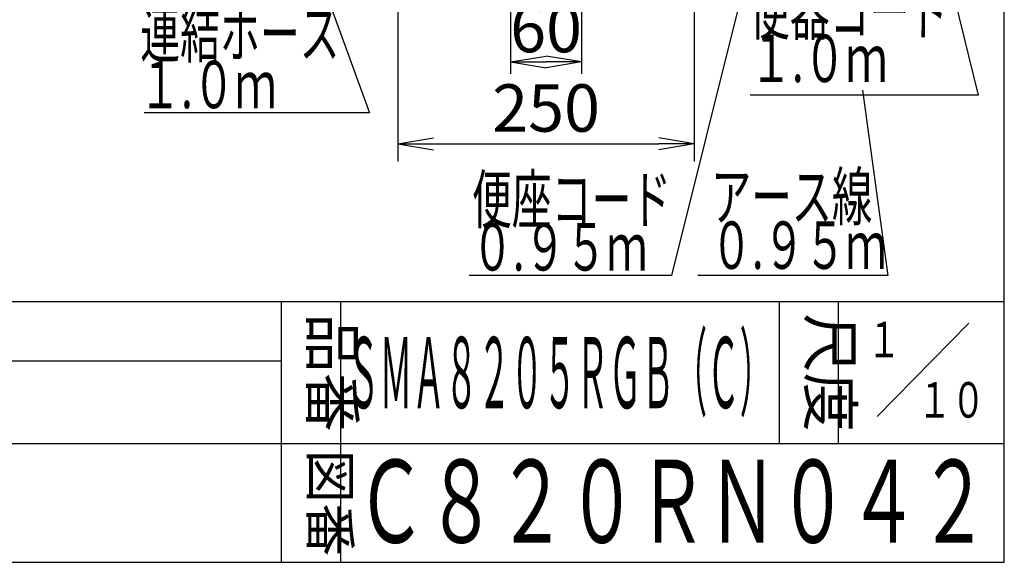
# Model space of a CAD drawing. Extents: x 0 to 2000, y 12 to 2900.
# Drawn here: x 1170 to 2000, y 100 to 558 of the extents above; entities that cross this region are included whole.
import ezdxf
from ezdxf.enums import TextEntityAlignment as Align

# ---------------------------------------------------------------- set-up
doc = ezdxf.new("R2010")
doc.units = 0
doc.layers.get('0').update_dxf_attribs({"linetype": 'CONTINUOUS'})
doc.layers.get('DEFPOINTS').update_dxf_attribs({"linetype": 'CONTINUOUS'})
for name, color, linetype in [('枠', 7, 'CONTINUOUS'), ('温水洗浄便座', 7, 'CONTINUOUS'), ('ﾀﾝｸ', 7, 'CONTINUOUS')]:
    doc.layers.add(name, color=color, linetype=linetype)
doc.styles.add('EXCADDIM2', font='monotxt', dxfattribs={"width": 0.84, "bigfont": 'extfont'})
doc.styles.add('EXCADSTD', font='monotxt', dxfattribs={"bigfont": 'extfont'})
doc.styles.add('EXCADVERT', font='monotxt', dxfattribs={"bigfont": 'extfont'})
doc.styles.get("Standard").update_dxf_attribs({"font": 'monotxt', "bigfont": 'extfont'})
doc.dimstyles.new('ISO-25', dxfattribs={"dimtxt": 2.5, "dimasz": 2.5, "dimexe": 1.25, "dimexo": 0.625, "dimtad": 1, "dimtxsty": 'STANDARD', "dimcen": 2.5, "dimazin": 3, "dimtfac": 1, "dimtmove": 0, "dimatfit": 3})

# ---------------------------------------------------------------- blocks, each defined once
blk = doc.blocks.new('EX_NORM')
at = {"color": 0, "linetype": 'CONTINUOUS'}
for q in [(-1, 0.167), (-1, 0), (-1, -0.167)]:
    blk.add_line((0, 0), q, dxfattribs=at)
blk = doc.blocks.new('*D34')
at = {"layer": 'DEFPOINTS', "color": 0}
for p in [(1488.53, 608.5), (1738.53, 608.5), (1738.53, 453)]:
    blk.add_point(p, dxfattribs=at)
at = {"layer": 'ﾀﾝｸ', "color": 3, "linetype": 'CONTINUOUS'}
for p, q in [((1488.53, 593.5), (1488.53, 438)), ((1738.53, 593.5), (1738.53, 438)), ((1518.53, 453), (1708.53, 453))]:
    blk.add_line(p, q, dxfattribs=at)
at = {"layer": 'ﾀﾝｸ', "color": 3, "xscale": 30, "yscale": 30, "zscale": 30, "rotation": 180}
blk.add_blockref('EX_NORM', (1488.53, 453), dxfattribs=at)
at = {"layer": 'ﾀﾝｸ', "color": 3, "xscale": 30, "yscale": 30, "zscale": 30}
blk.add_blockref('EX_NORM', (1738.53, 453), dxfattribs=at)
at = {"layer": 'ﾀﾝｸ', "color": 2, "insert": (1613.53, 478), "char_height": 40, "attachment_point": 5, "style": 'EXCADDIM2'}
blk.add_mtext('250', dxfattribs=at)
blk = doc.blocks.new('*D35')
at = {"layer": 'DEFPOINTS', "color": 0}
for p in [(1583.53, 608.5), (1643.53, 608.5), (1643.53, 522)]:
    blk.add_point(p, dxfattribs=at)
at = {"layer": 'ﾀﾝｸ', "color": 3, "linetype": 'CONTINUOUS'}
for p, q in [((1583.53, 601.5), (1583.53, 512)), ((1643.53, 601.5), (1643.53, 512)), ((1613.53, 522), (1613.53, 522))]:
    blk.add_line(p, q, dxfattribs=at)
at = {"layer": 'ﾀﾝｸ', "color": 3, "xscale": 30, "yscale": 30, "zscale": 30, "rotation": 180}
blk.add_blockref('EX_NORM', (1583.53, 522), dxfattribs=at)
at = {"layer": 'ﾀﾝｸ', "color": 3, "xscale": 30, "yscale": 30, "zscale": 30}
blk.add_blockref('EX_NORM', (1643.53, 522), dxfattribs=at)
at = {"layer": 'ﾀﾝｸ', "color": 2, "insert": (1613.53, 545), "char_height": 40, "attachment_point": 5, "style": 'EXCADDIM2'}
blk.add_mtext('60', dxfattribs=at)

msp = doc.modelspace()

# ---------------------------------------------------------------- linework, layer by layer
at = {"layer": '枠', "color": 7, "linetype": 'CONTINUOUS'}
for p, q in [((2000, 100), (2000, 2900)), ((180, 320), (2000, 320)), ((180, 100), (2000, 100))]:
    msp.add_line(p, q, dxfattribs=at)
at = {"layer": '枠', "color": 6, "linetype": 'CONTINUOUS'}
for p, q in [((1390, 320), (1390, 100)), ((1440, 320), (1440, 100)), ((1810, 320), (1810, 200)), ((1860, 320), (1860, 200)), ((1892.65, 223), (1969.99, 301.7)), ((180, 270), (1390, 270)), ((2000, 200), (750, 200))]:
    msp.add_line(p, q, dxfattribs=at)
at = {"layer": 'ﾀﾝｸ', "color": 6, "linetype": 'CONTINUOUS'}
for p, q in [((1880.45, 498.23), (1901.85, 341.99)), ((1464.7, 479), (1274.43, 479)), ((1901.85, 341.99), (1741.6, 341.96))]:
    msp.add_line(p, q, dxfattribs=at)

# ---------------------------------------------------------------- texts
at = {"layer": '枠', "color": 2, "linetype": 'CONTINUOUS', "style": 'EXCADVERT'}
for s, height, p, p2 in [('尺度', 38.182, (1835, 310), (1835, 210)), ('品番', 38.182, (1415, 310), (1415, 210)), ('図番', 34.364, (1415, 195), (1415, 105))]:
    msp.add_text(s, height=height, dxfattribs=at).set_placement(p, p2, align=Align.ALIGNED)
at = {"layer": '枠', "color": 2, "linetype": 'CONTINUOUS', "style": 'EXCADSTD'}
for s, height, width, p, p2 in [('ＳＭＡ８２０５ＲＧＢ（Ｃ）', 60, 0.543939, (1445.5, 230), (1804.5, 230)), ('１', 30, 1.306667, (1884.5, 273), (1912.5, 273)), ('１０', 30, 1.205468, (1927, 222), (1983.83, 222))]:
    msp.add_text(s, height=height, dxfattribs=dict(at, width=width)).set_placement(p, p2, align=Align.FIT)
at = {"layer": '温水洗浄便座', "color": 7, "linetype": 'CONTINUOUS', "style": 'EXCADSTD', "width": 1.007547}
msp.add_text('Ｃ８２０ＲＮ０４２', height=70, dxfattribs=at).set_placement((1453, 116.5), (1987, 116.5), align=Align.FIT)
at = {"layer": 'ﾀﾝｸ', "color": 2, "linetype": 'CONTINUOUS', "style": 'EXCADSTD'}
for s, width, p, p2 in [('便器コード', 1.013793, (1785.51, 545.04), (1953.51, 545.04)), ('連結ホース', 1.013793, (1271.28, 526.01), (1439.28, 526.01)), ('１.０ｍ', 0.998361, (1785.51, 505.04), (1901.51, 505.04)), ('１.０ｍ', 0.998361, (1270.28, 483.01), (1386.28, 483.01)), ('便座コード', 1.013793, (1551.01, 386.05), (1719.01, 386.05)), ('アース線', 1.034783, (1752.65, 388.47), (1888.65, 388.47)), ('０.９５ｍ', 0.983544, (1551.01, 346.05), (1699.01, 346.05)), ('０.９５ｍ', 0.983544, (1752.64, 347.48), (1900.64, 347.48))]:
    msp.add_text(s, height=40, dxfattribs=dict(at, width=width)).set_placement(p, p2, align=Align.FIT)

# ---------------------------------------------------------------- dimensions: what is measured, and where the dimension line sits
at = {"layer": 'ﾀﾝｸ', "color": 3, "linetype": 'CONTINUOUS'}
for base, p1, p2, override, picture, middle in [((1738.53, 453), (1488.53, 608.5), (1738.53, 608.5), {"dimtxt": 40, "dimasz": 30, "dimexe": 15, "dimexo": 15, "dimgap": 0, "dimtad": 1, "dimjust": 0, "dimtih": 0, "dimtoh": 0, "dimdec": 0, "dimzin": 0, "dimlunit": 2, "dimtxsty": 'EXCADDIM2', "dimblk1": 'EX_NORM', "dimblk2": 'EX_NORM', "dimsah": 1, "dimse1": 0, "dimse2": 0, "dimclrd": 3, "dimclre": 3, "dimclrt": 2, "dimtmove": 2}, '*D34', (1613.53, 478)), ((1643.53, 522), (1583.53, 608.5), (1643.53, 608.5), {"dimtxt": 40, "dimasz": 30, "dimexe": 10, "dimexo": 7, "dimgap": 0, "dimtad": 1, "dimjust": 0, "dimtih": 0, "dimtoh": 0, "dimdec": 1, "dimzin": 8, "dimlunit": 2, "dimtxsty": 'EXCADDIM2', "dimblk1": 'EX_NORM', "dimblk2": 'EX_NORM', "dimsah": 1, "dimse1": 0, "dimse2": 0, "dimclrd": 3, "dimclre": 3, "dimclrt": 2, "dimtmove": 2}, '*D35', (1613.53, 545))]:
    dim = msp.add_linear_dim(base=base, p1=p1, p2=p2, dimstyle='ISO-25', override=override, dxfattribs=at)
    dim.commit()
    dim.dimension.update_dxf_attribs({"geometry": picture, "text_midpoint": middle, "dimtype": 160})

# ---------------------------------------------------------------- leaders
at = {"layer": 'ﾀﾝｸ', "color": 6, "linetype": 'CONTINUOUS'}
for points, override in [([(1901.72, 802.17), (1978.03, 494.11), (1785.51, 494.07)], {"dimasz": 30, "dimldrblk": 'EX_NORM'}), ([(1359.71, 768.04), (1464.7, 479)], {"dimasz": 35, "dimldrblk": 'EX_NORM'}), ([(1824.66, 765.29), (1719.26, 341.96), (1548.53, 341.86)], {"dimasz": 30, "dimldrblk": 'EX_NORM'})]:
    msp.add_leader(points, dimstyle='ISO-25', override=override, dxfattribs=at)

doc.saveas('drawing.dxf')
